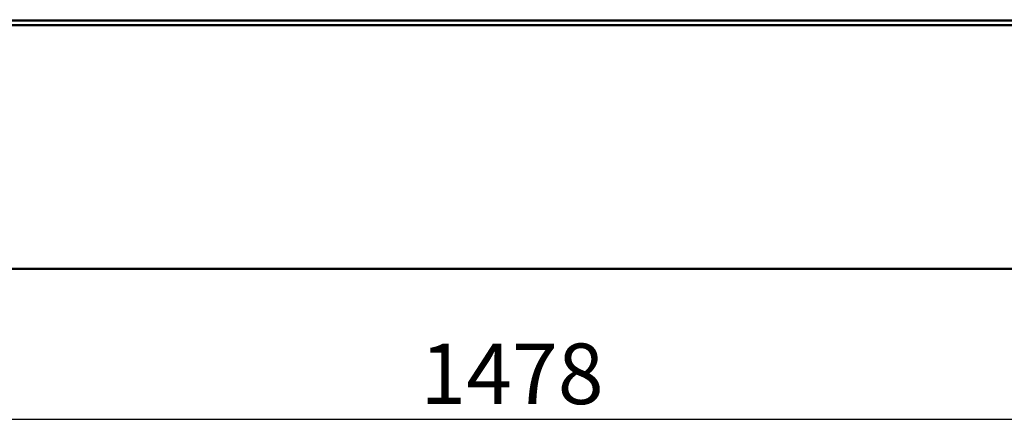
# Model space of a CAD drawing. Units: millimetres. Extents: x 5235 to 9698, y -3 to 3157.
# Drawn here: x 6178 to 6894, y 700 to 994 of the extents above; entities that cross this region are included whole.
import ezdxf

# ---------------------------------------------------------------- set-up
doc = ezdxf.new("R2010")
doc.units = ezdxf.units.MM
doc.header["$LTSCALE"] = 11
doc.header["$PDSIZE"] = -1
doc.layers.add('尺寸线层', color=3, linetype='Continuous')
doc.styles.add('SLDTEXTSTYLE5', font='txt')
doc.dimstyles.new('SLDDIMSTYLE0', dxfattribs={"dimtxt": 44, "dimasz": 22, "dimexe": 0, "dimexo": 0.0625, "dimgap": 11, "dimtad": 1, "dimdec": 1, "dimrnd": 1e-09, "dimzin": 12, "dimdsep": 46, "dimtxsty": 'SLDTEXTSTYLE5', "dimsah": 1, "dimcen": 0.09, "dimadec": 0, "dimazin": 3, "dimtfac": 1, "dimtdec": 1, "dimtofl": 0, "dimtmove": 0, "dimatfit": 3, "dimfxl": 1, "dimfrac": 2, "dimtolj": 1, "dimtzin": 12, "dimarcsym": 0})

# ---------------------------------------------------------------- blocks, each defined once
blk = doc.blocks.new('*D9')
at = {"layer": 'Defpoints', "color": 0}
for p in [(5796.69, 993.49), (7274.69, 993.49), (7274.69, 703.34)]:
    blk.add_point(p, dxfattribs=at)
at = {"layer": '尺寸线层', "color": 0, "lineweight": -2}
for p, q in [((5796.69, 993.43), (5796.69, 703.34)), ((7274.69, 993.43), (7274.69, 703.34)), ((5818.69, 703.34), (7252.69, 703.34))]:
    blk.add_line(p, q, dxfattribs=at)
at = {"layer": '尺寸线层', "color": 0}
for points in [[(5818.69, 707), (5818.69, 699.67), (5796.69, 703.34)], [(7252.69, 707), (7252.69, 699.67), (7274.69, 703.34)]]:
    blk.add_solid(points, dxfattribs=at)
at = {"layer": '尺寸线层', "color": 0, "insert": (6535.69, 758.34), "char_height": 44, "attachment_point": 2, "style": 'SLDTEXTSTYLE5'}
blk.add_mtext('\\A1;1478', dxfattribs=at)

msp = doc.modelspace()

# ---------------------------------------------------------------- linework, layer by layer
for p, q in [((5797.19, 990.05), (7274.19, 990.05)), ((7273.75, 992.55), (5797.63, 992.55)), ((5797.69, 993.55), (7273.69, 993.55)), ((7273.19, 989.05), (5798.19, 989.05)), ((5817.19, 813.05), (7254.19, 813.05)), ((7254.19, 812.05), (5817.19, 812.05))]:
    msp.add_line(p, q)

# ---------------------------------------------------------------- dimensions: what is measured, and where the dimension line sits
at = {"layer": '尺寸线层'}
dim = msp.add_linear_dim(base=(7274.69, 703.34), p1=(5796.69, 993.49), p2=(7274.69, 993.49), dimstyle='SLDDIMSTYLE0', dxfattribs=at)
dim.commit()
dim.dimension.update_dxf_attribs({"geometry": '*D9', "text_midpoint": (6535.69, 703.34), "dimtype": 160})

doc.saveas('drawing.dxf')
